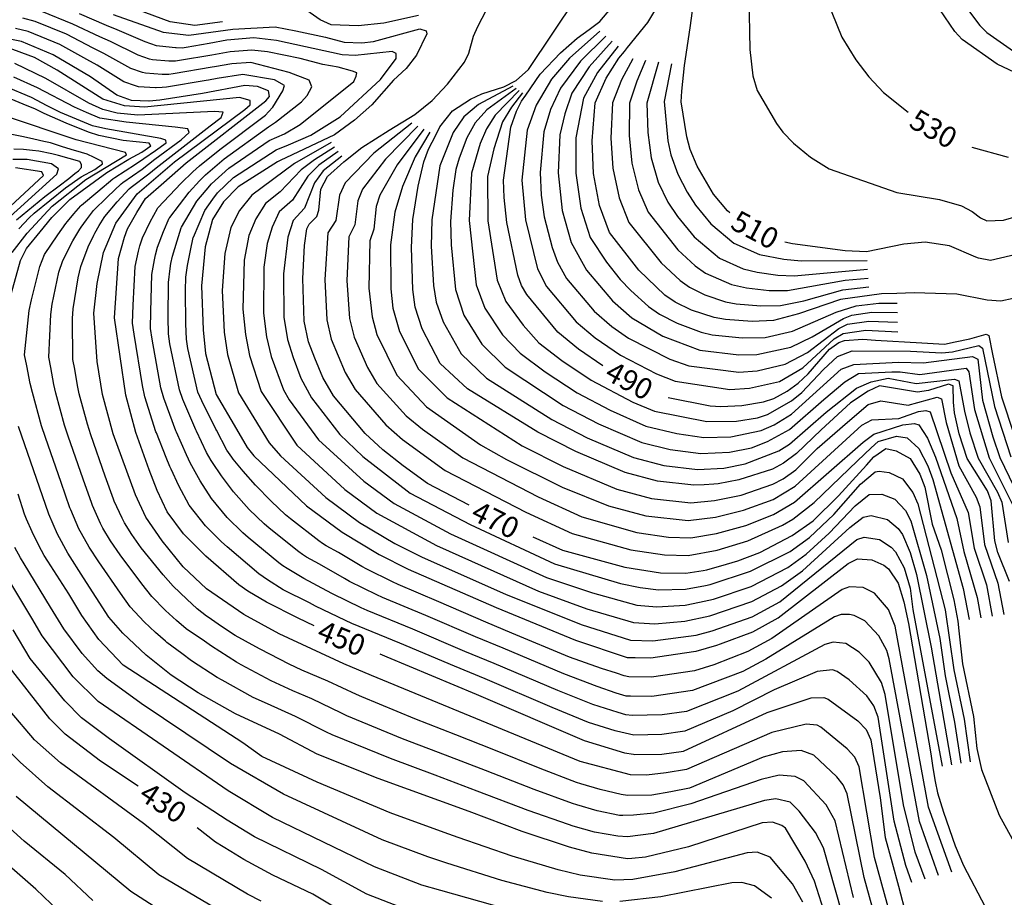
# Model space of a CAD drawing. Units: feet. Extents: x 5734447 to 5771296, y 2303466 to 2323136.
# Drawn here: x 5770574 to 5771042, y 2304664 to 2305082 of the extents above; entities that cross this region are included whole.
import ezdxf

# ---------------------------------------------------------------- set-up
doc = ezdxf.new("R2010")
doc.units = ezdxf.units.FT
doc.header["$MEASUREMENT"] = 0
for name, color, linetype in [('T-MAJCONTOUR', 2, 'CONTINUOUS'), ('T-MINCONTOUR', 1, 'CONTINUOUS'), ('T-TEXT', 1, 'CONTINUOUS')]:
    doc.layers.add(name, color=color, linetype=linetype)

msp = doc.modelspace()

# ---------------------------------------------------------------- linework, layer by layer
at = {"layer": 'T-MAJCONTOUR', "linetype": 'Continuous', "flags": 128}
for points, elevation in [([(5770920.393, 2305092.773), (5770920.983, 2305067.484), (5770922.376, 2305055.076), (5770924.468, 2305048.061), (5770933.662, 2305032.409), (5770936.652, 2305028.231), (5770941.686, 2305023.041), (5770949.769, 2305016.341), (5770958.631, 2305010.687), (5770990.844, 2304999.493), (5771011.124, 2304996.176), (5771021.609, 2304993.087), (5771026.666, 2304990.486), (5771030.564, 2304987.381), (5771033.72, 2304986.098), (5771041.51, 2304986.35), (5771056.805, 2304990.72)], 520), ([(5770955.22, 2305097.036), (5770964.662, 2305073.355), (5770971.338, 2305062.656), (5770977.531, 2305054.567), (5770984.463, 2305047.077), (5770996.263, 2305037.697)], 530), ([(5771058.077, 2305051.3), (5771038.5, 2305060.596), (5771021.903, 2305072.346), (5771018.483, 2305076.065), (5771004.155, 2305097.222)], 540), ([(5770763.328, 2305083.722), (5770746.948, 2305080.01), (5770734.733, 2305078.792), (5770721.829, 2305079.233), (5770716.532, 2305081.635), (5770707.09, 2305088.242)], 470), ([(5771044.479, 2304814.495), (5771038.865, 2304828.237), (5771037.383, 2304833.774), (5771035.699, 2304852.804), (5771033.885, 2304857.548), (5771024.273, 2304872.935), (5771020.493, 2304884.665), (5771018.259, 2304894.703), (5771017.744, 2304899.769), (5771017.613, 2304907.45), (5771015.407, 2304908.391), (5771005.872, 2304905.36), (5771000.616, 2304904.571), (5770982.614, 2304907.447), (5770977.157, 2304904.997), (5770968.773, 2304899.445), (5770954.874, 2304886.613), (5770943.067, 2304875.286), (5770936.894, 2304870.675), (5770931.734, 2304867.935), (5770915.739, 2304862.841), (5770905.869, 2304860.862), (5770903.745, 2304860.737), (5770899.289, 2304860.481), (5770894.232, 2304860.19), (5770876.957, 2304862.125), (5770861.666, 2304866.26), (5770838.107, 2304876.284), (5770820.097, 2304885.41), (5770786.737, 2304906.069), (5770773.738, 2304918.202), (5770765.069, 2304934.67), (5770761.795, 2304944.877), (5770760.644, 2304953.343), (5770760.034, 2304973.269), (5770760.734, 2304986.674), (5770763.272, 2305002.48), (5770765.905, 2305014.061), (5770768.182, 2305020.148), (5770771.528, 2305026.795), (5770773.516, 2305030.742), (5770779.455, 2305038.295), (5770788.039, 2305043.867), (5770793.472, 2305046.464), (5770803.908, 2305049.749), (5770809.776, 2305052.769), (5770815.728, 2305057.979), (5770838.43, 2305092.281)], 480), ([(5770851.051, 2304916.998), (5770839.377, 2304924.925), (5770829.655, 2304932.991), (5770814.812, 2304950.952), (5770812.289, 2304955.314), (5770810.58, 2304960.107), (5770805.304, 2304985.23), (5770804.07, 2304997.075), (5770803.78, 2305005.315), (5770807.339, 2305030.511), (5770809.954, 2305038.209), (5770812.398, 2305043.016), (5770814.364, 2305045.859), (5770821.226, 2305055.793), (5770830.937, 2305066.032), (5770838.74, 2305072.969), (5770844.569, 2305077.082), (5770849.6, 2305080.898), (5770856.628, 2305089.083)], 490), ([(5770911.471, 2304989.83), (5770910.257, 2304990.858), (5770903.724, 2304998.697), (5770895.916, 2305012.002), (5770892.488, 2305019.964), (5770890.898, 2305026.003), (5770888.336, 2305042.706), (5770888.632, 2305047.788), (5770889.877, 2305059.962), (5770892.518, 2305077.929), (5770894.211, 2305089.434)], 510), ([(5770618.152, 2305084.258), (5770641.987, 2305075.722), (5770654.102, 2305074.429), (5770675.073, 2305077.252), (5770695.202, 2305078.375), (5770705.023, 2305076.434), (5770719.067, 2305073.33), (5770727.976, 2305071.082), (5770736.337, 2305070.643), (5770741.959, 2305071.322), (5770764.066, 2305077.321), (5770767.019, 2305076.434), (5770767.313, 2305074.958), (5770762.484, 2305064.902), (5770757.515, 2305058.465), (5770751.483, 2305052.988), (5770741.174, 2305041.225), (5770732.873, 2305033.963), (5770723.366, 2305026.955), (5770697.515, 2305014.659), (5770696.234, 2305014.051), (5770677.535, 2305002.155), (5770677.527, 2305002.148), (5770670.555, 2304994.989), (5770665.392, 2304986.675), (5770661.928, 2304973.676), (5770660.18, 2304955.13), (5770660.965, 2304934.101), (5770662.12, 2304922.942), (5770667.129, 2304903.468), (5770676.797, 2304886.895), (5770681.906, 2304878.146), (5770685.007, 2304874.164), (5770710.164, 2304850.434), (5770727.02, 2304837.862), (5770744.642, 2304827.284), (5770758.435, 2304820.33), (5770800.251, 2304802.057), (5770838.028, 2304786.443), (5770862.595, 2304778.237), (5770866.477, 2304778.208), (5770873.914, 2304778.156), (5770894.213, 2304781.119), (5770895.461, 2304781.301), (5770905.284, 2304784.069), (5770907.037, 2304784.726), (5770922.384, 2304790.475), (5770934.371, 2304797.187), (5770967.628, 2304822.959), (5770972.1, 2304825.133), (5770979.026, 2304824.805), (5770984.736, 2304822.244), (5770986.874, 2304820.39), (5770991.463, 2304813.678), (5770994.198, 2304804.827), (5770996.449, 2304794.433), (5771006.94, 2304732.484), (5771008.021, 2304725.787), (5771009.072, 2304719.271), (5771010.114, 2304713.859), (5771013.008, 2304704.749), (5771018.557, 2304688.686), (5771022.503, 2304679.355), (5771032.869, 2304659.577)], 460), ([(5770787.447, 2304850.791), (5770767.668, 2304861), (5770756.03, 2304869.503), (5770746.37, 2304877.047), (5770738.028, 2304884.771), (5770722.912, 2304902.771), (5770717.892, 2304911.411), (5770714.016, 2304920.733), (5770711.097, 2304928.43), (5770709.036, 2304938.233), (5770708.351, 2304958.64), (5770709.078, 2304974.333), (5770710.257, 2304982.282), (5770711.316, 2304984.442), (5770714.945, 2304988.097), (5770715.895, 2304991.091), (5770716.979, 2305001.027), (5770720.113, 2305007.137), (5770727.798, 2305014.03), (5770728.585, 2305014.66), (5770736.466, 2305020.963), (5770749.377, 2305029.167), (5770761.668, 2305036.617), (5770769.821, 2305043.287), (5770777.159, 2305050.971), (5770785.311, 2305061.449), (5770787.229, 2305065.78), (5770789.458, 2305073.892), (5770791.52, 2305078.501), (5770795.652, 2305086.473)], 470), ([(5771051.982, 2304950.327), (5771040.316, 2304947.805), (5771033.824, 2304948.216), (5771019.374, 2304951.157), (5770999.072, 2304951.74), (5770990.845, 2304951.496), (5770983.601, 2304951.28), (5770964.062, 2304948.636), (5770944.141, 2304941.709), (5770932.171, 2304938.67), (5770922.05, 2304938.188), (5770909.359, 2304939.05), (5770903.903, 2304940.025), (5770893.265, 2304943.515), (5770885.478, 2304947.317), (5770880.523, 2304950.687), (5770868.115, 2304962.541), (5770854.137, 2304980.518), (5770849.447, 2304993.28), (5770846.623, 2305008.541), (5770845.893, 2305024.054), (5770847.347, 2305042.114), (5770852.61, 2305053.9), (5770858.675, 2305063.433), (5770861.285, 2305066.665), (5770862.789, 2305068.519), (5770872.359, 2305080.348), (5770876.77, 2305087.516)], 500), ([(5770713.684, 2304793.297), (5770706.144, 2304796.91), (5770691.132, 2304804.577), (5770682.238, 2304809.825), (5770677.936, 2304812.765), (5770662.252, 2304826.412), (5770651.541, 2304837.055), (5770643.83, 2304847.596), (5770639.11, 2304857.673), (5770635.337, 2304867.567), (5770628.991, 2304885.268), (5770624.24, 2304903.03), (5770618.8, 2304939.903), (5770620.72, 2304968.079), (5770623.524, 2304978.268), (5770624.998, 2304982.203), (5770629.345, 2304989.998), (5770633.475, 2304996.584), (5770642.2, 2305004.259), (5770652.872, 2305013.649), (5770690.682, 2305043.054), (5770692.539, 2305045.192), (5770691.951, 2305047.854), (5770686.779, 2305049.868), (5770680.742, 2305050.442), (5770660.586, 2305046.68), (5770640.37, 2305043.418), (5770635.328, 2305042.925), (5770635.06, 2305042.94), (5770626.898, 2305043.3), (5770619.86, 2305045.785), (5770607.291, 2305054.498), (5770589.683, 2305065.044), (5770574.478, 2305071.327), (5770564.449, 2305073.394)], 450), ([(5770567.989, 2304945.376), (5770574.061, 2304967.078), (5770576.94, 2304972.843), (5770583.472, 2304980.856), (5770589.014, 2304987.661), (5770589.955, 2304988.593), (5770597.602, 2304996.19), (5770615.194, 2305009.046), (5770625.544, 2305015.37), (5770631.835, 2305018.735), (5770636.042, 2305021.706), (5770635.28, 2305022.973), (5770622.959, 2305024.275), (5770611.266, 2305026.606), (5770606.417, 2305028.136), (5770595.84, 2305032.493), (5770585.379, 2305037.106), (5770580.915, 2305039.361), (5770577.3, 2305040.809), (5770569.7, 2305043.956)], 440), ([(5771026.464, 2305021.019), (5771043.847, 2305016.249)], 530), ([(5770553.268, 2304978.319), (5770585.008, 2305007.605), (5770584.149, 2305009.332), (5770571.747, 2305011.2)], 430), ([(5771049.618, 2304970.486), (5771035.367, 2304967.11), (5771029.69, 2304968.195), (5771028.458, 2304968.721), (5771015.95, 2304974.065), (5771004.319, 2304975.863), (5770994.13, 2304974.875), (5770976.359, 2304971.305), (5770966.256, 2304971.817), (5770941.219, 2304975.07), (5770937.5, 2304975.95)], 510), ([(5770882.12, 2304901.917), (5770902.011, 2304898.035), (5770902.079, 2304898.021), (5770907.145, 2304897.615), (5770917.181, 2304898.159), (5770927.444, 2304899.896), (5770932.33, 2304901.499), (5770938.677, 2304904.913), (5770943.898, 2304908.761), (5770948.705, 2304913.197), (5770958.814, 2304924.959), (5770963.268, 2304928.125), (5770965.887, 2304929.044), (5770974.694, 2304929.703), (5770980.726, 2304929.269), (5771002.701, 2304927.978), (5771013.565, 2304927.355), (5771018.644, 2304928.411), (5771025.521, 2304929.917), (5771033.379, 2304932.039), (5771034.64, 2304931.41), (5771036.311, 2304922.53), (5771040.672, 2304902.365), (5771046.623, 2304884.116)], 490), ([(5770961.747, 2304640.5), (5770951.688, 2304671.89), (5770947.309, 2304681.32), (5770937.86, 2304697.009), (5770936.099, 2304698.257), (5770931.706, 2304699.957), (5770926.757, 2304699.563), (5770891.842, 2304688.127), (5770871.367, 2304683.216), (5770864.794, 2304682.669), (5770862.713, 2304682.498), (5770845.719, 2304685.094), (5770835.133, 2304688.015), (5770812.737, 2304695.452), (5770787.374, 2304704.941), (5770744.103, 2304720.635), (5770715.203, 2304732.348), (5770697.234, 2304741.859), (5770676.31, 2304751.424), (5770658.507, 2304761.382), (5770645.782, 2304769.932), (5770633.893, 2304779.386), (5770622.807, 2304789.793), (5770616.045, 2304797.457), (5770604.076, 2304816.175), (5770596.597, 2304827.878), (5770591.636, 2304836.988), (5770587.552, 2304846.412), (5770573.176, 2304888.157)], 440), ([(5770817.708, 2304835.734), (5770831.808, 2304829.293), (5770861.502, 2304821.273), (5770878.483, 2304818.617), (5770890.526, 2304818.387), (5770898.73, 2304819.644), (5770900.514, 2304819.917), (5770909.842, 2304822.666), (5770915.215, 2304824.251), (5770925.717, 2304828.279), (5770941.07, 2304836.316), (5770951.054, 2304843.352), (5770963.158, 2304855.162), (5770976.418, 2304869.808), (5770979.864, 2304873.684), (5770985.535, 2304877.642), (5770990.521, 2304876.663), (5770997.164, 2304872.921), (5771001.843, 2304865.461), (5771004.147, 2304859.362), (5771007.591, 2304841.654), (5771011.855, 2304829.438), (5771017.977, 2304805.661), (5771019.798, 2304795.513), (5771020.311, 2304790.933), (5771022.055, 2304775.317), (5771027.311, 2304750.245), (5771028.916, 2304734.908), (5771031.168, 2304725.016), (5771039.573, 2304703.316), (5771049.218, 2304685.633)], 470), ([(5770744.959, 2304779.949), (5770748.235, 2304778.639), (5770790.797, 2304760.867), (5770842.206, 2304738.789), (5770847.819, 2304737.058), (5770861.365, 2304732.875), (5770865.609, 2304732.268), (5770866.31, 2304732.169), (5770879.098, 2304732.255), (5770889.37, 2304733.73), (5770929.247, 2304752.144), (5770950.057, 2304759.022), (5770956.203, 2304759.277), (5770958.174, 2304758.421), (5770972.332, 2304748.086), (5770976.311, 2304743.995), (5770978.547, 2304739.093), (5770982.932, 2304711.456), (5770985.27, 2304692.615), (5770988.62, 2304680.589), (5770991.58, 2304669.452), (5770995.275, 2304655.531)], 450), ([(5770629.964, 2304717.099), (5770612.129, 2304728.935), (5770595.375, 2304741.816), (5770587.961, 2304749.107), (5770567.51, 2304775.287)], 430), ([(5770921.149, 2304500.023), (5770918.613, 2304506.781), (5770913.886, 2304515.757), (5770904.671, 2304527.918), (5770898.932, 2304533.152), (5770889.799, 2304537.621), (5770871.845, 2304542.655), (5770826.045, 2304545.935), (5770792.445, 2304550.148), (5770728.446, 2304575.502), (5770709.911, 2304584.658), (5770696.594, 2304590.587), (5770667.815, 2304606.777), (5770633.647, 2304631.12), (5770606.682, 2304646.967), (5770596.009, 2304654.142), (5770581.374, 2304668.032), (5770549.593, 2304695.613)], 420), ([(5770730.529, 2304655.15), (5770713.078, 2304665.624), (5770694.14, 2304674.659), (5770680.233, 2304682.171), (5770674.136, 2304685.93), (5770666.748, 2304690.483), (5770658.13, 2304697.148)], 430)]:
    msp.add_lwpolyline(points, dxfattribs=dict(at, elevation=elevation))
at = {"layer": 'T-MINCONTOUR', "linetype": 'Continuous', "flags": 128}
for points, elevation in [([(5770670.143, 2305080.656), (5770656.948, 2305078.951), (5770645.235, 2305080.668), (5770622.088, 2305089.232), (5770590.245, 2305102.218), (5770542.71, 2305118.558), (5770522.244, 2305127.039), (5770502.051, 2305135.571), (5770485.29, 2305144.728), (5770468.269, 2305155.945), (5770425.553, 2305191.24), (5770417.761, 2305198.826), (5770403.088, 2305219.514), (5770396.27, 2305235.148), (5770394.068, 2305242.687), (5770387.856, 2305272.317), (5770382.472, 2305292.024), (5770378.855, 2305301.262), (5770376.461, 2305314.072), (5770376.218, 2305319.581), (5770378.988, 2305337.395), (5770380.552, 2305343.151), (5770384.684, 2305356.478), (5770392.217, 2305370.251)], 462), ([(5771010.601, 2304674.504), (5771001.602, 2304700.234), (5770987.22, 2304777.622), (5770986.043, 2304781.524), (5770982.251, 2304788.581), (5770975.562, 2304795.657), (5770970.612, 2304798.281), (5770968.337, 2304798.666), (5770964.443, 2304798.736), (5770961.192, 2304797.674), (5770928.533, 2304777.421), (5770917.603, 2304771.666), (5770893.7, 2304762.585), (5770874.361, 2304759.783), (5770864.175, 2304759.807), (5770862.166, 2304759.924), (5770857.336, 2304761.277), (5770848.365, 2304764.487), (5770832.474, 2304770.486), (5770803.544, 2304782.654), (5770790.387, 2304788.118), (5770766.818, 2304798.206), (5770746.293, 2304806.821), (5770743.526, 2304808.081), (5770730.608, 2304814.444), (5770728.104, 2304815.792), (5770716.352, 2304822.723), (5770710.154, 2304826.017), (5770708.238, 2304827.238), (5770706.426, 2304828.542), (5770692.405, 2304839.776), (5770689.926, 2304841.888), (5770682.884, 2304848.694), (5770675.381, 2304857.076), (5770669.733, 2304864.656), (5770665.347, 2304870.98), (5770664.72, 2304872.062), (5770662.596, 2304875.816), (5770657.767, 2304885.992), (5770657.517, 2304886.509), (5770651.31, 2304900.998), (5770649.639, 2304905.553), (5770645.119, 2304927.505), (5770644.522, 2304932.315), (5770644.342, 2304939.967), (5770644.532, 2304956.684), (5770645.226, 2304963.324), (5770645.639, 2304965.664), (5770646.411, 2304969.182), (5770648.539, 2304976.433), (5770650.531, 2304982.664), (5770650.661, 2304982.937), (5770657.955, 2304995.328), (5770662.371, 2305000.66), (5770664.919, 2305003.571), (5770673.174, 2305011.029), (5770673.182, 2305011.039), (5770692.264, 2305024.194), (5770699.565, 2305027.481), (5770707.063, 2305031.819), (5770732.54, 2305052.324), (5770733.78, 2305054.808), (5770734.092, 2305056.363), (5770731.917, 2305057.292), (5770725.081, 2305059.159), (5770717.936, 2305060.402), (5770707.125, 2305063.2), (5770691.514, 2305066.38), (5770684.068, 2305067.212), (5770673.765, 2305066.356), (5770665.064, 2305064.878), (5770649.76, 2305062.234), (5770647.785, 2305061.947), (5770644.91, 2305062.009), (5770644.652, 2305062.027), (5770636.808, 2305062.659), (5770635.376, 2305062.959), (5770629.982, 2305064.876), (5770616.831, 2305071.269), (5770611.85, 2305073.527), (5770598.985, 2305079.632), (5770584.264, 2305085.545)], 456), ([(5771016.942, 2304676.189), (5771005.859, 2304707.049), (5770990.121, 2304793.177), (5770986.86, 2304801.13), (5770980.148, 2304808.952), (5770974.818, 2304811.542), (5770968.273, 2304811.933), (5770964.904, 2304810.556), (5770931.454, 2304787.305), (5770919.998, 2304781.072), (5770903.83, 2304774.798), (5770894.582, 2304771.941), (5770874.135, 2304768.968), (5770863.385, 2304769.022), (5770861.201, 2304769.589), (5770857.53, 2304770.749), (5770850.417, 2304773.049), (5770835.248, 2304778.464), (5770807.795, 2304789.916), (5770795.32, 2304795.086), (5770773.013, 2304804.733), (5770753.612, 2304813.03), (5770750.981, 2304814.209), (5770738.764, 2304820.294), (5770736.378, 2304821.539), (5770725.258, 2304828.148), (5770719.46, 2304831.416), (5770717.63, 2304832.549), (5770715.92, 2304833.8), (5770702.45, 2304844.232), (5770700.046, 2304846.16), (5770693.332, 2304852.574), (5770685.903, 2304860.238), (5770679.946, 2304866.98), (5770675.178, 2304872.569), (5770674.517, 2304873.557), (5770672.254, 2304876.979), (5770667.28, 2304886.444), (5770667.027, 2304886.929), (5770660.333, 2304900.322), (5770658.381, 2304904.51), (5770653.621, 2304925.223), (5770653.096, 2304929.785), (5770652.653, 2304937.035), (5770652.469, 2304952.886), (5770652.702, 2304959.227), (5770653.008, 2304961.463), (5770653.552, 2304964.842), (5770654.937, 2304971.911), (5770656.214, 2304978.022), (5770656.29, 2304978.307), (5770661.675, 2304991.003), (5770665.533, 2304996.328), (5770667.738, 2304999.28), (5770675.35, 2305006.588), (5770675.359, 2305006.598), (5770695.727, 2305019.857), (5770701.52, 2305022.262), (5770712.197, 2305026.792), (5770726.064, 2305035.458), (5770745.276, 2305053.253), (5770752.732, 2305063.197), (5770752.731, 2305065.684), (5770750.866, 2305066.612), (5770733.159, 2305064.749), (5770726.975, 2305064.943), (5770695.837, 2305071.899), (5770684.971, 2305073.143), (5770672.158, 2305071.944), (5770663.81, 2305070.44), (5770652.889, 2305068.503), (5770650.944, 2305068.188), (5770648.103, 2305068.366), (5770647.851, 2305068.391), (5770640.109, 2305069.112), (5770638.678, 2305069.339), (5770633.356, 2305071.238), (5770620.013, 2305076.858), (5770615.003, 2305078.889), (5770602.082, 2305084.497)], 458), ([(5771023.951, 2305087.358), (5771030.345, 2305078.975), (5771033.693, 2305075.571), (5771049.441, 2305064.449), (5771053.729, 2305062.273), (5771065.36, 2305056.095), (5771067.478, 2305054.885), (5771081.402, 2305048.766), (5771084.973, 2305047.059), (5771091.501, 2305043.832), (5771096.281, 2305041.216), (5771102.929, 2305036.386), (5771107.501, 2305029.337)], 542), ([(5771004.261, 2304672.819), (5770999.604, 2304685.623), (5770994.013, 2304708.115), (5770985.225, 2304760.62), (5770983.583, 2304766.417), (5770977.644, 2304776.028), (5770972.857, 2304780.869), (5770966.611, 2304784.932), (5770960.617, 2304785.538), (5770956.618, 2304784.443), (5770915.214, 2304762.265), (5770890.819, 2304752.612), (5770879.168, 2304750.926), (5770864.966, 2304750.596), (5770861.975, 2304751.034), (5770858.262, 2304752.13), (5770846.313, 2304755.923), (5770829.698, 2304762.503), (5770799.296, 2304775.39), (5770785.457, 2304781.153), (5770760.627, 2304791.685), (5770738.973, 2304800.615), (5770736.068, 2304801.959), (5770722.457, 2304808.601), (5770719.835, 2304810.047), (5770708.793, 2304815.821), (5770700.851, 2304820.622), (5770698.851, 2304821.929), (5770696.928, 2304823.284), (5770682.355, 2304835.325), (5770679.811, 2304837.617), (5770672.434, 2304844.813), (5770664.866, 2304853.918), (5770659.526, 2304862.328), (5770655.52, 2304869.387), (5770654.926, 2304870.563), (5770652.943, 2304874.651), (5770648.249, 2304885.541), (5770648.007, 2304886.097), (5770642.29, 2304901.676), (5770640.893, 2304906.597), (5770636.616, 2304929.79), (5770635.949, 2304934.843), (5770636.028, 2304942.9), (5770636.596, 2304960.484), (5770637.747, 2304967.416), (5770638.266, 2304969.866), (5770639.273, 2304973.518), (5770642.139, 2304980.956), (5770644.847, 2304987.304), (5770645.029, 2304987.572), (5770654.237, 2304999.655), (5770659.207, 2305004.988), (5770662.102, 2305007.861), (5770671, 2305015.472), (5770671.009, 2305015.482), (5770692.038, 2305030.777), (5770695.324, 2305033.023), (5770707.681, 2305042.673), (5770710.366, 2305045.58), (5770712.647, 2305049.738), (5770711.411, 2305052.942), (5770701.784, 2305056.672), (5770683.679, 2305061.342), (5770674.567, 2305060.708), (5770666.34, 2305059.223), (5770665.284, 2305059.113), (5770646.628, 2305055.96), (5770644.628, 2305055.702), (5770641.716, 2305055.647), (5770641.455, 2305055.662), (5770633.505, 2305056.208), (5770632.068, 2305056.572), (5770626.607, 2305058.511), (5770613.652, 2305065.678), (5770608.701, 2305068.158), (5770595.883, 2305074.77), (5770581.001, 2305080.806), (5770575.146, 2305082.42)], 454), ([(5770997.921, 2304671.136), (5770995.136, 2304679.249), (5770989.64, 2304700.363), (5770981.887, 2304749.855), (5770979.948, 2304755.205), (5770976.538, 2304759.973), (5770968.187, 2304767.694), (5770962.394, 2304771.674), (5770960.248, 2304772.404), (5770952.948, 2304771.604), (5770932.473, 2304762.86), (5770912.824, 2304752.859), (5770890.097, 2304743.172), (5770879.133, 2304741.594), (5770865.757, 2304741.382), (5770857.448, 2304743.289), (5770856.817, 2304743.426), (5770844.262, 2304747.357), (5770826.919, 2304754.524), (5770795.048, 2304768.129), (5770780.525, 2304774.183), (5770754.432, 2304785.163), (5770731.651, 2304794.401), (5770728.614, 2304795.838), (5770714.3, 2304802.753), (5770711.566, 2304804.301), (5770699.016, 2304810.438), (5770691.545, 2304815.221), (5770689.461, 2304816.616), (5770687.431, 2304818.025), (5770672.303, 2304830.869), (5770669.695, 2304833.345), (5770661.991, 2304840.933), (5770654.347, 2304850.758), (5770649.319, 2304859.999), (5770645.689, 2304867.793), (5770645.133, 2304869.067), (5770643.29, 2304873.489), (5770638.732, 2304885.088), (5770638.498, 2304885.683), (5770633.266, 2304902.353), (5770632.151, 2304907.639), (5770628.116, 2304932.074), (5770627.374, 2304937.37), (5770627.716, 2304945.833), (5770628.655, 2304964.281), (5770630.269, 2304971.513), (5770630.898, 2304974.066), (5770632.134, 2304977.86), (5770635.74, 2304985.477), (5770639.16, 2304991.946), (5770639.393, 2304992.202), (5770650.52, 2305003.982), (5770656.04, 2305009.317), (5770659.283, 2305012.151), (5770668.822, 2305019.915), (5770668.833, 2305019.928), (5770690.638, 2305036.353), (5770692.063, 2305037.914), (5770694.081, 2305040.16), (5770698.894, 2305047.856), (5770699.669, 2305050.364), (5770694.882, 2305053.143), (5770679.814, 2305055.666), (5770667.592, 2305053.683), (5770663.466, 2305052.954), (5770662.396, 2305052.812), (5770643.498, 2305049.691), (5770641.469, 2305049.461), (5770638.524, 2305049.286), (5770638.256, 2305049.301), (5770630.201, 2305049.752), (5770628.763, 2305050.19), (5770623.233, 2305052.147), (5770610.471, 2305060.088), (5770605.552, 2305062.792), (5770592.785, 2305069.906), (5770577.742, 2305076.067), (5770571.753, 2305077.507)], 452), ([(5770849.53, 2305076.225), (5770835.166, 2305063.366), (5770826.586, 2305053.365), (5770819.238, 2305041), (5770815.057, 2305029.101), (5770812.457, 2305005.386), (5770814.24, 2304986.548), (5770820.026, 2304963.244), (5770824.283, 2304954.799), (5770838.311, 2304937.979), (5770847.372, 2304930.3), (5770859.417, 2304922.167), (5770876.53, 2304913.3), (5770885.468, 2304909.754), (5770911.394, 2304905.79), (5770920.815, 2304906.42), (5770935.042, 2304909.66), (5770946.113, 2304916.101), (5770961.017, 2304929.85), (5770965.345, 2304932.487), (5770976.1, 2304933.963), (5770991.331, 2304933.209)], 492), ([(5770852.471, 2305073.836), (5770840.449, 2305061.924), (5770830.855, 2305049.137), (5770826.08, 2305038.981), (5770822.925, 2305028.405), (5770821.267, 2305009.081), (5770821.725, 2304998.233), (5770823.177, 2304987.867), (5770826.955, 2304973.269), (5770829.469, 2304966.384), (5770833.755, 2304958.647), (5770846.967, 2304942.968), (5770855.366, 2304935.676), (5770863.199, 2304930.227), (5770882.847, 2304920.151), (5770891.988, 2304916.973), (5770915.643, 2304913.964), (5770924.447, 2304914.684), (5770937.751, 2304917.825), (5770948.322, 2304923.444), (5770963.228, 2304934.745), (5770967.423, 2304936.85), (5770977.507, 2304938.231), (5770991.209, 2304937.78)], 494), ([(5770855.409, 2305071.444), (5770844.5, 2305059.249), (5770836.35, 2305046.797), (5770832.924, 2305036.962), (5770830.579, 2305026.954), (5770829.72, 2305008.901), (5770831.698, 2304990.942), (5770836.015, 2304975.688), (5770843.227, 2304962.494), (5770855.625, 2304947.953), (5770864.827, 2304939.864), (5770879.542, 2304931.13), (5770897.142, 2304924.451), (5770915.727, 2304922.199), (5770924.31, 2304922.367), (5770940.458, 2304925.985), (5770950.534, 2304930.785), (5770965.431, 2304939.634), (5770969.497, 2304941.21), (5770978.914, 2304942.497), (5770991.088, 2304942.354)], 496), ([(5770989.729, 2304648.457), (5770980.281, 2304683.087), (5770972.893, 2304726.256), (5770970.799, 2304730.838), (5770967.286, 2304734.801), (5770954.742, 2304745.093), (5770953.016, 2304746.025), (5770947.674, 2304746.533), (5770931.449, 2304742.519), (5770890.777, 2304724.906), (5770881.217, 2304723.328), (5770871.73, 2304722.332), (5770864.207, 2304722.442), (5770840.32, 2304728.789), (5770741.071, 2304769.676), (5770727.866, 2304775.202), (5770697.095, 2304789.534), (5770680.255, 2304798.67), (5770662.518, 2304810.964), (5770651.403, 2304821.369), (5770641.496, 2304833.739), (5770633.648, 2304845.004), (5770628.731, 2304855.618), (5770618.222, 2304884.7), (5770613.126, 2304903.349), (5770610.528, 2304919.071), (5770608.933, 2304942.05), (5770610.588, 2304956.146), (5770613.486, 2304970.901), (5770619.443, 2304984.92), (5770629.608, 2304998.925), (5770647.276, 2305014.063), (5770680.74, 2305038.944), (5770683.33, 2305041.244), (5770683.327, 2305043.257), (5770678.153, 2305044.692), (5770633.02, 2305040.095), (5770623.533, 2305040.667), (5770613.18, 2305043.884), (5770591.472, 2305057.746), (5770580.765, 2305063.79), (5770567.494, 2305068.705)], 448), ([(5770858.346, 2305069.054), (5770848.555, 2305056.576), (5770841.847, 2305044.456), (5770838.241, 2305025.505), (5770838.171, 2305008.721), (5770840.574, 2304992.114), (5770845.076, 2304978.1), (5770852.699, 2304966.34), (5770859.213, 2304958.097), (5770864.283, 2304952.944), (5770872.676, 2304945.278), (5770878.049, 2304941.621), (5770886.406, 2304937.32), (5770897.742, 2304933.059), (5770902.974, 2304931.798), (5770917.279, 2304930.309), (5770928.241, 2304930.518), (5770941.284, 2304933.502), (5770961.927, 2304942.642), (5770971.574, 2304945.57), (5770982.357, 2304946.923), (5770990.964, 2304946.925)], 498), ([(5770984.184, 2304641.384), (5770975.287, 2304673.557), (5770967.24, 2304713.425), (5770965.289, 2304717.684), (5770962.237, 2304721.518), (5770951.306, 2304731.765), (5770945.287, 2304734.038), (5770936.455, 2304733.327), (5770927.343, 2304730.816), (5770892.181, 2304716.084), (5770883.339, 2304714.398), (5770874.333, 2304712.797), (5770862.807, 2304712.612), (5770859.768, 2304713.049), (5770849.741, 2304715.418), (5770840.508, 2304718.133), (5770838.436, 2304718.793), (5770821.18, 2304725.421), (5770799.18, 2304734.306), (5770781.049, 2304741.534), (5770761.684, 2304749.134), (5770736.417, 2304759.541), (5770733.903, 2304760.713), (5770720.24, 2304766.963), (5770707.944, 2304772.198), (5770701.795, 2304775.076), (5770688.047, 2304782.165), (5770685.957, 2304783.356), (5770676.233, 2304788.733), (5770669.612, 2304792.991), (5770663.33, 2304797.452), (5770662.609, 2304797.923), (5770658.113, 2304801.485), (5770653.139, 2304805.964), (5770646.76, 2304812.226), (5770641.976, 2304817.636), (5770631.453, 2304830.43), (5770627.099, 2304836.754), (5770623.467, 2304842.409), (5770622.407, 2304844.512), (5770618.699, 2304852.714), (5770618.35, 2304853.566), (5770614.35, 2304864.55), (5770607.457, 2304884.128), (5770605.916, 2304889.216), (5770602.012, 2304903.673), (5770601.204, 2304907.628), (5770599.866, 2304915.37), (5770599.02, 2304920.118), (5770598.855, 2304939.51), (5770599.066, 2304944.2), (5770601.457, 2304958.88), (5770602.815, 2304964.245), (5770606.257, 2304973.725), (5770608.927, 2304979.146), (5770609.47, 2304980.124), (5770611.499, 2304983.791), (5770613.888, 2304987.643), (5770614.168, 2304988.024), (5770620.107, 2304995.001), (5770625.747, 2305001.262), (5770626.628, 2305001.976), (5770635.106, 2305008.324), (5770638.582, 2305011.172), (5770664.354, 2305031.184), (5770669.529, 2305035.205), (5770670.392, 2305037.791), (5770666.367, 2305038.083), (5770629.859, 2305036.355), (5770620.082, 2305037.218), (5770613.183, 2305038.945), (5770606.499, 2305041.984), (5770586.1, 2305053.745), (5770571.426, 2305060.839)], 446), ([(5770865.221, 2305063.115), (5770859.864, 2305053.16), (5770855.565, 2305042.096), (5770854.754, 2305025.372), (5770855.741, 2305011.034), (5770858.753, 2304997.004), (5770863.381, 2304985.302), (5770878.732, 2304966.11), (5770887.765, 2304957.621), (5770892.311, 2304954.431), (5770899.508, 2304950.866), (5770909.315, 2304947.518), (5770914.37, 2304946.578), (5770926.1, 2304945.538), (5770935.472, 2304945.758), (5770946.605, 2304947.985), (5770965.2, 2304953.237), (5770977.565, 2304954.663)], 502), ([(5770871.387, 2305062.33), (5770867.115, 2305052.418), (5770863.784, 2305042.077), (5770863.613, 2305026.691), (5770864.859, 2305013.524), (5770868.057, 2305000.73), (5770872.624, 2304990.09), (5770886.614, 2304972.302), (5770895.011, 2304964.558), (5770899.792, 2304961.175), (5770912.151, 2304955.789), (5770919.376, 2304954.104), (5770930.145, 2304952.889), (5770938.769, 2304952.843), (5770966.344, 2304957.837), (5770977.262, 2304958.821)], 504), ([(5770877.549, 2305061.542), (5770872.004, 2305042.064), (5770872.467, 2305028.011), (5770873.979, 2305016.018), (5770877.367, 2305004.452), (5770881.867, 2304994.875), (5770886.467, 2304988.113), (5770894.495, 2304978.488), (5770906.554, 2304968.3), (5770917.774, 2304963.176), (5770924.387, 2304961.629), (5770934.194, 2304960.233), (5770942.07, 2304959.93), (5770976.962, 2304962.983)], 506), ([(5770883.714, 2305060.753), (5770880.227, 2305042.786), (5770881.968, 2305024.136), (5770883.38, 2305017.35), (5770886.616, 2305008.297), (5770891.11, 2304999.661), (5770895.095, 2304993.399), (5770902.373, 2304984.672), (5770913.315, 2304975.42), (5770925.561, 2304969.999), (5770937.047, 2304967.715), (5770945.371, 2304967.015), (5770976.659, 2304967.144)], 508), ([(5770970.294, 2304664.028), (5770961.588, 2304700.589), (5770957.19, 2304708.237), (5770946.641, 2304719.519), (5770942.443, 2304721.718), (5770934.87, 2304722.203), (5770926.39, 2304720.15), (5770892.903, 2304708.704), (5770875.329, 2304704.237), (5770865.661, 2304703.265), (5770860.597, 2304703.093), (5770858.972, 2304703.137), (5770848.401, 2304705.311), (5770838.714, 2304708.093), (5770836.548, 2304708.79), (5770818.366, 2304715.434), (5770795.244, 2304724.517), (5770776.175, 2304731.872), (5770755.825, 2304739.633), (5770729.345, 2304750.476), (5770726.736, 2304751.751), (5770712.574, 2304758.594), (5770703.532, 2304762.439), (5770693.299, 2304767.193), (5770678.998, 2304774.788), (5770676.805, 2304776.028), (5770664.956, 2304783.594), (5770660.527, 2304786.758), (5770653.515, 2304791.426), (5770652.795, 2304791.967), (5770648.202, 2304795.842), (5770643.029, 2304800.576), (5770636.523, 2304807.303), (5770631.841, 2304813.247), (5770621.408, 2304827.116), (5770616.931, 2304833.794), (5770613.284, 2304839.816), (5770612.152, 2304842.005), (5770608.317, 2304850.614), (5770607.969, 2304851.513), (5770603.856, 2304863.044), (5770596.689, 2304883.556), (5770595.005, 2304888.865), (5770590.893, 2304903.994), (5770589.951, 2304908.111), (5770588.465, 2304916.207), (5770587.52, 2304921.168), (5770588.565, 2304941.468), (5770589.198, 2304946.346), (5770592.324, 2304961.614), (5770594.189, 2304967.111), (5770599.027, 2304976.551), (5770602.292, 2304981.984), (5770602.964, 2304982.948), (5770605.485, 2304986.553), (5770608.329, 2304990.361), (5770608.648, 2304990.745), (5770615.484, 2304997.504), (5770621.879, 2305003.602), (5770622.815, 2305004.335), (5770631.919, 2305010.673), (5770637.926, 2305015.412), (5770650.529, 2305024.51), (5770654.292, 2305028.019), (5770653.717, 2305029.744), (5770647.684, 2305030.607), (5770624.395, 2305032.906), (5770611.748, 2305034.921), (5770605.419, 2305037.505), (5770599.82, 2305040.087), (5770582.137, 2305049.292), (5770570.931, 2305054.452)], 444), ([(5770973.094, 2304627.234), (5770955.931, 2304687.757), (5770952.144, 2304694.953), (5770944.445, 2304705.106), (5770940.151, 2304709.362), (5770933.287, 2304711.081), (5770927.928, 2304710.3), (5770875.196, 2304694.595), (5770862.684, 2304692.951), (5770858.17, 2304693.224), (5770847.056, 2304695.202), (5770836.925, 2304698.053), (5770834.661, 2304698.795), (5770815.552, 2304705.442), (5770791.31, 2304714.732), (5770771.302, 2304722.208), (5770749.964, 2304730.133), (5770722.273, 2304741.409), (5770719.573, 2304742.788), (5770704.902, 2304750.225), (5770691.551, 2304756.199), (5770684.801, 2304759.307), (5770669.949, 2304767.419), (5770667.655, 2304768.708), (5770655.367, 2304776.758), (5770650.826, 2304780.193), (5770643.703, 2304785.404), (5770642.98, 2304786.016), (5770638.293, 2304790.199), (5770632.916, 2304795.183), (5770626.285, 2304802.379), (5770621.699, 2304808.859), (5770611.365, 2304823.807), (5770606.762, 2304830.838), (5770603.101, 2304837.224), (5770601.893, 2304839.496), (5770597.936, 2304848.51), (5770597.59, 2304849.46), (5770593.36, 2304861.531), (5770585.921, 2304882.987), (5770584.092, 2304888.512), (5770579.78, 2304904.316), (5770578.697, 2304908.595), (5770577.063, 2304917.044), (5770576.015, 2304922.215), (5770578.276, 2304943.42), (5770579.329, 2304948.498), (5770583.196, 2304964.345), (5770585.564, 2304969.976), (5770591.794, 2304979.371), (5770595.651, 2304984.823), (5770596.46, 2304985.768), (5770599.474, 2304989.313), (5770602.774, 2304993.083), (5770603.128, 2304993.468), (5770610.862, 2305000.004), (5770618.013, 2305005.939), (5770619.006, 2305006.691), (5770628.732, 2305013.022), (5770632.71, 2305015.739), (5770638.354, 2305019.51), (5770643.284, 2305023.109), (5770643.127, 2305024.471), (5770640.781, 2305025.143), (5770614.62, 2305029.744), (5770608.294, 2305031.182), (5770593.056, 2305037.505), (5770586.824, 2305040.723), (5770579.26, 2305044.694), (5770566.512, 2305050.028)], 442), ([(5770808.238, 2305050.121), (5770791.94, 2305041.323), (5770784.854, 2305035.468), (5770779.914, 2305028.111), (5770773.481, 2305012.248), (5770769.637, 2304986.494), (5770769.449, 2304973.951), (5770770.504, 2304955.309), (5770771.741, 2304947.397), (5770775.026, 2304937.917), (5770783.599, 2304922.756), (5770795.619, 2304911.202), (5770826.689, 2304891.479), (5770843.556, 2304882.844), (5770865.637, 2304873.416), (5770880.023, 2304869.687), (5770896.11, 2304867.779), (5770908.587, 2304868.397), (5770918.733, 2304870.463), (5770934.728, 2304876.618), (5770939.771, 2304879.782), (5770957.226, 2304894.968), (5770971.678, 2304906.432), (5770978.573, 2304909.449), (5770986.758, 2304911.173), (5771000.115, 2304908.588), (5771018.214, 2304910.741), (5771020.369, 2304909.882), (5771023.001, 2304895.443), (5771025.518, 2304885.171), (5771029.482, 2304873.124), (5771038.728, 2304856.963), (5771040.702, 2304852.125), (5771043.836, 2304832.903)], 482), ([(5770809.766, 2305049.055), (5770795.847, 2305038.777), (5770790.25, 2305032.641), (5770786.316, 2305025.476), (5770782.654, 2305015.869), (5770781.06, 2305010.436), (5770779.647, 2305000.566), (5770778.54, 2304985.63), (5770778.861, 2304974.628), (5770780.983, 2304953.362), (5770784.986, 2304941.163), (5770793.467, 2304927.307), (5770804.506, 2304916.335), (5770832.179, 2304898.203), (5770849.002, 2304889.405), (5770869.608, 2304880.57), (5770883.088, 2304877.247), (5770897.584, 2304875.341), (5770911.303, 2304875.933), (5770921.726, 2304878.089), (5770929.365, 2304881.087), (5770939.775, 2304886.704), (5770956.135, 2304900.94), (5770966.077, 2304909.448), (5770972.537, 2304913.327), (5770988.481, 2304914.188), (5770992.361, 2304914.189), (5771001.839, 2304912.898), (5771023.816, 2304915.914), (5771025.107, 2304914.19), (5771027.741, 2304896.183), (5771034.691, 2304873.312), (5771045.706, 2304851.446)], 484), ([(5770811.299, 2305047.991), (5770799.75, 2305036.235), (5770795.65, 2305029.819), (5770792.716, 2305022.844), (5770788.637, 2305008.626), (5770787.442, 2304986.13), (5770790.85, 2304955.613), (5770794.902, 2304944.48), (5770803.331, 2304931.861), (5770811.658, 2304922.994), (5770823.566, 2304914.133), (5770838.842, 2304904.214), (5770854.449, 2304895.969), (5770871.421, 2304888.383), (5770886.153, 2304884.809), (5770899.059, 2304882.903), (5770911.857, 2304883.192), (5770926.263, 2304886.219), (5770932.467, 2304889.026), (5770940.721, 2304893.988), (5770964.35, 2304915.482), (5770970.386, 2304917.635), (5770991.636, 2304918.797), (5771003.563, 2304918.498), (5771026.832, 2304921.517), (5771029.416, 2304920.22), (5771031.56, 2304900.748), (5771036.518, 2304883.256), (5771039.896, 2304873.499), (5771050.71, 2304850.766)], 486), ([(5770812.831, 2305046.925), (5770807.566, 2305040.148), (5770803.318, 2305033.08), (5770799.113, 2305020.215), (5770796.236, 2305007.151), (5770796.347, 2304985.95), (5770800.712, 2304957.862), (5770804.855, 2304947.718), (5770813.199, 2304936.413), (5770820.655, 2304927.993), (5770831.47, 2304919.531), (5770845.508, 2304910.226), (5770865.261, 2304899.786), (5770875.524, 2304895.391), (5770900.533, 2304890.471), (5770914.519, 2304890.676), (5770924.517, 2304892.369), (5770929.298, 2304893.861), (5770940.827, 2304900.393), (5770945.727, 2304904.368), (5770955.985, 2304915.361), (5770962.629, 2304921.517), (5770969.522, 2304924.1), (5770997.367, 2304923.997), (5771012.268, 2304923.222), (5771017.354, 2304923.67), (5771029.845, 2304926.687), (5771031.571, 2304925.391), (5771037.223, 2304897.662), (5771045.109, 2304873.688)], 488), ([(5770570.144, 2304970.941), (5770577.184, 2304980.085), (5770589.128, 2304992.956), (5770605.158, 2305005.662), (5770624.547, 2305017.434), (5770624.084, 2305018.576), (5770600.472, 2305024.628), (5770565.987, 2305036.101)], 438), ([(5770760.175, 2305032.55), (5770742.038, 2305018.198), (5770728.413, 2305004.152), (5770725.756, 2304998.302), (5770724.012, 2304986.107), (5770720.219, 2304980.378), (5770718.795, 2304958.102), (5770719.792, 2304938.93), (5770721.872, 2304929.734), (5770728.509, 2304913.817), (5770733.249, 2304905.699), (5770747.776, 2304889.022), (5770755.823, 2304881.996), (5770776.075, 2304867.169), (5770814.365, 2304847.444), (5770836.436, 2304837.257), (5770864.335, 2304829.51), (5770880.333, 2304827.077), (5770891.667, 2304826.774), (5770905.452, 2304829.347), (5770920.036, 2304833.778), (5770936.521, 2304841.245), (5770941.35, 2304844.019), (5770951.596, 2304851.98), (5770972.165, 2304871.858), (5770978.573, 2304877.996), (5770982.018, 2304881.011), (5770990.725, 2304883.545), (5770995.813, 2304882.844), (5771001.33, 2304877.76), (5771005.529, 2304869.496), (5771007.886, 2304862.964), (5771022.344, 2304811.059), (5771025.277, 2304796.311)], 472), ([(5770573.304, 2304982.238), (5770578.224, 2304987.409), (5770580.65, 2304989.72), (5770595.433, 2305001.656), (5770602.978, 2305006.884), (5770609.485, 2305010.479), (5770613.049, 2305013.163), (5770612.89, 2305014.183), (5770609.157, 2305016.233), (5770605.708, 2305017.668), (5770603.121, 2305018.531), (5770598.237, 2305019.97), (5770593.634, 2305021.405), (5770588.408, 2305023.067), (5770585.15, 2305023.831), (5770580.489, 2305024.904), (5770575.521, 2305026.007), (5770569.961, 2305027.115)], 436), ([(5770763.011, 2305031.112), (5770747.613, 2305015.437), (5770736.718, 2305001.167), (5770734.531, 2304995.578), (5770733.081, 2304984.108), (5770730.175, 2304978.475), (5770729.236, 2304957.562), (5770730.544, 2304939.623), (5770732.774, 2304930.691), (5770739.126, 2304916.224), (5770743.583, 2304908.623), (5770757.526, 2304893.277), (5770765.272, 2304886.947), (5770784.481, 2304873.34), (5770820.3, 2304854.653), (5770841.062, 2304845.222), (5770867.165, 2304837.751), (5770882.181, 2304835.538), (5770892.802, 2304835.154), (5770905.025, 2304837.193), (5770918.961, 2304841.044), (5770932.212, 2304846.279), (5770942.144, 2304852.098), (5770974.78, 2304880.754), (5770979.865, 2304884.455), (5770993.68, 2304888.911), (5770999.314, 2304889.581), (5771001.26, 2304888.995), (5771005.504, 2304882.597), (5771009.214, 2304873.535), (5771019.413, 2304844.449), (5771022.723, 2304828.625), (5771029.111, 2304806.764), (5771030.752, 2304797.109)], 474), ([(5770765.85, 2305029.672), (5770753.184, 2305012.672), (5770745.017, 2304998.181), (5770743.303, 2304992.855), (5770742.151, 2304982.112), (5770740.135, 2304976.573), (5770739.775, 2304953.991), (5770741.302, 2304940.32), (5770743.538, 2304932.019), (5770753.074, 2304912.599), (5770767.237, 2304897.567), (5770792.886, 2304879.511), (5770805.259, 2304872.479), (5770831.701, 2304859.349), (5770853.704, 2304850.399), (5770871.525, 2304845.665), (5770891.627, 2304843.49), (5770904.601, 2304845.042), (5770917.886, 2304848.308), (5770932.053, 2304853.501), (5770942.451, 2304859.827), (5770974.265, 2304888.766), (5770979.003, 2304891.351), (5770991.844, 2304892.003), (5771001.097, 2304895.344), (5771004.678, 2304895.855), (5771006.713, 2304895.142), (5771016.492, 2304866.128), (5771024.841, 2304847.233), (5771027.61, 2304830.341), (5771033.409, 2304812.776), (5771036.229, 2304797.905)], 476), ([(5770768.689, 2305028.229), (5770761.707, 2305016.517), (5770755.786, 2305002.356), (5770752.075, 2304990.13), (5770750.093, 2304974.67), (5770750.209, 2304953.666), (5770751.212, 2304944.483), (5770754.305, 2304933.344), (5770763.407, 2304915.402), (5770776.988, 2304901.82), (5770812.678, 2304878.945), (5770832.172, 2304869.074), (5770857.685, 2304858.329), (5770874.242, 2304853.895), (5770892.93, 2304851.841), (5770904.171, 2304852.89), (5770916.812, 2304855.574), (5770931.892, 2304860.718), (5770936.802, 2304863.317), (5770942.76, 2304867.554), (5770952.944, 2304877.637), (5770967.366, 2304890.308), (5770977.278, 2304898.678), (5770983.311, 2304900.402), (5770996.227, 2304898.288), (5771010.04, 2304902.122), (5771012.163, 2304901.297), (5771014.232, 2304890.038), (5771020.383, 2304869.531), (5771028.591, 2304854.546), (5771030.271, 2304850.021), (5771032.495, 2304832.058), (5771038.944, 2304813.636), (5771041.704, 2304798.702)], 478), ([(5770721.763, 2305023.236), (5770704.444, 2305013.374), (5770684.079, 2304998.179), (5770678.277, 2304990.973), (5770674.067, 2304982.863), (5770671.218, 2304970.46), (5770669.915, 2304952.854), (5770670.985, 2304933.13), (5770672.522, 2304922.448), (5770677.8, 2304904.163), (5770692.295, 2304880.464), (5770697.745, 2304874.27), (5770719.243, 2304854.321), (5770735.269, 2304842.43), (5770752.089, 2304832.562), (5770765.169, 2304825.942), (5770804.73, 2304808.341), (5770840.718, 2304793.949), (5770864.136, 2304786.569), (5770874.859, 2304786.246), (5770895.332, 2304788.847), (5770903.032, 2304790.92), (5770922.103, 2304797.671), (5770935.214, 2304804.752), (5770971.84, 2304834.329), (5770975.38, 2304835.518), (5770982.678, 2304834.391), (5770988.184, 2304830.825), (5770990.178, 2304828.585), (5770994.363, 2304820.956), (5770997.184, 2304811.313), (5770998.464, 2304801.086), (5771012.452, 2304726.503)], 462), ([(5770572.172, 2304986.486), (5770585.706, 2304997.652), (5770592.518, 2305002.686), (5770597.084, 2305006.171), (5770599.958, 2305008.471), (5770601.692, 2305009.791), (5770603.121, 2305011.348), (5770603.12, 2305012.785), (5770602.259, 2305014.221), (5770592.195, 2305017.094), (5770589.033, 2305017.956), (5770582.856, 2305019.115), (5770579.807, 2305019.499), (5770575.442, 2305020.042), (5770570.855, 2305020.055)], 434), ([(5770723.469, 2305021.091), (5770713.822, 2305015.108), (5770707.577, 2305010.288), (5770697.639, 2304999.801), (5770690.622, 2304994.201), (5770685.998, 2304986.956), (5770682.743, 2304979.055), (5770680.509, 2304967.248), (5770679.891, 2304943.934), (5770681.012, 2304931.958), (5770682.921, 2304921.955), (5770688.47, 2304904.863), (5770705.513, 2304879.244), (5770728.323, 2304858.206), (5770743.514, 2304846.995), (5770771.898, 2304831.555), (5770820.379, 2304809.848), (5770843.407, 2304801.458), (5770865.678, 2304794.9), (5770875.804, 2304794.341), (5770890.032, 2304795.63), (5770901.958, 2304798.101), (5770921.82, 2304804.867), (5770936.059, 2304812.321), (5770946.034, 2304819.519), (5770968.476, 2304840.188), (5770974.765, 2304845.074), (5770978.659, 2304845.903), (5770986.329, 2304843.977), (5770991.449, 2304839.589), (5770993.481, 2304836.777), (5770997.26, 2304828.234), (5771000.167, 2304817.797), (5771007.146, 2304783.205), (5771016.884, 2304727.221)], 464), ([(5770725.176, 2305018.95), (5770715.921, 2305012.452), (5770710.712, 2305007.201), (5770703.405, 2304995.902), (5770697.17, 2304990.233), (5770693.719, 2304982.939), (5770691.418, 2304975.247), (5770689.804, 2304964.035), (5770689.604, 2304942.034), (5770691.039, 2304930.782), (5770693.324, 2304921.465), (5770699.143, 2304905.558), (5770701.907, 2304900.81), (5770715.765, 2304881.782), (5770737.402, 2304862.094), (5770751.76, 2304851.562), (5770778.627, 2304837.166), (5770824.187, 2304816.331), (5770846.096, 2304808.963), (5770867.223, 2304803.231), (5770876.752, 2304802.432), (5770890.195, 2304803.217), (5770897.013, 2304804.65), (5770903.624, 2304806.026), (5770921.54, 2304812.067), (5770939.01, 2304821.144), (5770947.706, 2304827.464), (5770958.715, 2304837.452), (5770971.027, 2304850.453), (5770977.689, 2304855.819), (5770983.732, 2304856.024), (5770989.848, 2304853.676), (5770994.912, 2304848.213), (5770997.576, 2304843.279), (5771004.935, 2304817.276), (5771011.363, 2304787.313), (5771013.8, 2304769.598), (5771018.315, 2304747.51), (5771021.317, 2304727.934)], 466), ([(5770563.696, 2304983.254), (5770591.335, 2305008.184), (5770592.198, 2305010.769), (5770588.881, 2305013.109), (5770577.302, 2305015.158), (5770570.404, 2305015.18)], 432), ([(5770726.881, 2305016.803), (5770718.015, 2305009.798), (5770713.847, 2305004.112), (5770709.177, 2304992), (5770703.714, 2304986.258), (5770701.291, 2304978.331), (5770699.091, 2304960.821), (5770699.321, 2304940.133), (5770701.066, 2304929.605), (5770703.723, 2304920.97), (5770707.392, 2304911.166), (5770712.407, 2304901.79), (5770726.017, 2304884.319), (5770736.851, 2304873.871), (5770759.397, 2304856.476), (5770787.994, 2304841.475), (5770827.999, 2304822.812), (5770859.454, 2304813.422), (5770868.762, 2304811.563), (5770877.526, 2304810.527), (5770890.364, 2304810.801), (5770899.808, 2304812.46), (5770902.07, 2304812.973), (5770921.256, 2304819.264), (5770940.042, 2304828.73), (5770949.382, 2304835.41), (5770960.937, 2304846.308), (5770973.581, 2304860.714), (5770980.614, 2304866.561), (5770982.47, 2304866.958), (5770987.127, 2304866.342), (5770993.508, 2304863.302), (5770998.379, 2304856.836), (5771000.861, 2304851.319), (5771013.851, 2304800.949), (5771017.927, 2304772.458), (5771022.814, 2304748.877), (5771025.746, 2304728.648)], 468), ([(5770946.073, 2304661.881), (5770941.228, 2304670.579), (5770930.539, 2304683.326), (5770924.42, 2304685.589), (5770919.599, 2304685.322), (5770885.258, 2304676.278), (5770865.227, 2304672.716), (5770856.796, 2304672.305), (5770840.218, 2304674.712), (5770829.848, 2304677.254), (5770807.858, 2304683.787), (5770782.2, 2304692.663), (5770775.511, 2304694.985), (5770749.842, 2304704.397), (5770715.097, 2304718.905), (5770688.794, 2304731.236), (5770679.805, 2304737.649), (5770622.925, 2304774.574), (5770611.311, 2304786.863), (5770603.242, 2304798.211), (5770597.029, 2304808.483), (5770587.021, 2304824.115), (5770585.352, 2304826.794), (5770582.764, 2304831.508), (5770579.588, 2304838.092), (5770576.988, 2304844.16), (5770576.032, 2304846.467), (5770573.004, 2304855.922)], 438), ([(5770850.88, 2304662.115), (5770834.72, 2304664.324), (5770824.557, 2304666.494), (5770802.981, 2304672.122), (5770776.761, 2304680.376), (5770767.815, 2304683.351), (5770746.14, 2304691.504), (5770699.187, 2304713.167), (5770673.942, 2304727.876), (5770631.438, 2304756.418), (5770615.061, 2304768.209), (5770610.823, 2304771.895), (5770603.334, 2304780.198), (5770594.726, 2304791.886), (5770588.351, 2304802.164), (5770575.831, 2304822.867), (5770574.108, 2304825.717), (5770571.362, 2304830.671)], 436), ([(5770804.862, 2304658.667), (5770773.953, 2304667.384), (5770764.972, 2304670.02), (5770742.44, 2304678.613), (5770693.992, 2304702.133), (5770672.76, 2304714.861), (5770610.995, 2304757.387), (5770599.076, 2304769.049), (5770584.403, 2304788.519), (5770579.39, 2304796.989), (5770564.644, 2304821.621)], 434), ([(5770762.129, 2304656.688), (5770738.735, 2304665.719), (5770717.288, 2304677.413), (5770685.424, 2304692.901), (5770672.441, 2304700.914), (5770652.391, 2304713.899), (5770616.457, 2304739.554), (5770603.128, 2304749.542), (5770595.175, 2304757.594), (5770578.685, 2304777.716), (5770570.647, 2304791.437)], 432), ([(5770688.533, 2304662.397), (5770682.101, 2304665.733), (5770653.492, 2304682.56), (5770632.562, 2304699.3), (5770593.12, 2304728.114), (5770580.776, 2304739.117), (5770569.13, 2304752.744)], 428), ([(5770680.956, 2304650.59), (5770639.857, 2304674.904), (5770618.461, 2304692.586), (5770587.022, 2304716.768), (5770573.871, 2304728.434), (5770565.788, 2304736.653)], 426), ([(5770654.994, 2304648.659), (5770626.582, 2304666.986), (5770572.054, 2304712.199)], 424), ([(5770608.478, 2304662.623), (5770595.276, 2304674.975), (5770575.87, 2304690.843), (5770557.084, 2304707.628)], 422), ([(5770931.176, 2304663.739), (5770923.22, 2304669.638), (5770917.135, 2304671.225), (5770912.442, 2304671.079), (5770878.679, 2304664.429), (5770859.087, 2304662.216)], 436)]:
    msp.add_lwpolyline(points, dxfattribs=dict(at, elevation=elevation))

# ---------------------------------------------------------------- texts
at = {"layer": 'T-TEXT'}
for s, rotation, p in [('530', 330.56167, (5770995.939, 2305031.019, 530)), ('510', 331.92134, (5770911.05, 2304982.667, 510)), ('490', 331.51161, (5770851.24, 2304911.055, 490)), ('470', 333.88349, (5770787.588, 2304844.265, 470)), ('450', 337.91101, (5770714.387, 2304787.052, 450)), ('430', 326.43476, (5770629.7, 2304711.275, 430))]:
    msp.add_text(s, height=10, rotation=rotation, dxfattribs=at).set_placement(p)

doc.saveas('drawing.dxf')
